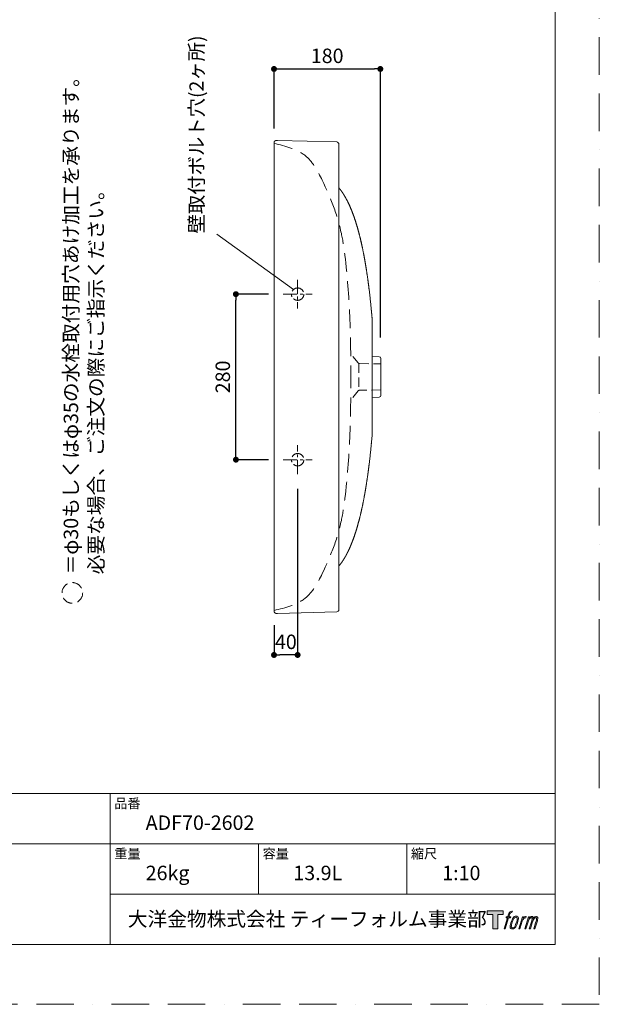
# Model space of a CAD drawing. Units: millimetres. Extents: x 0 to 2100, y 0 to 2970.
# Drawn here: x 1119 to 2100, y 0 to 1665 of the extents above; entities that cross this region are included whole.
import ezdxf

# ---------------------------------------------------------------- set-up
doc = ezdxf.new("R2010")
doc.units = ezdxf.units.MM
doc.header["$LTSCALE"] = 5
doc.header["$PDMODE"] = 1
doc.header["$PDSIZE"] = -2
for name, pattern in [('BORDER', [44.45, 12.7, -6.35, 12.7, -6.35, 0, -6.35]), ('CENTER', [50.8, 31.75, -6.35, 6.35, -6.35]), ('HIDDEN', [9.525, 6.35, -3.175])]:
    doc.linetypes.add(name, pattern=pattern)
doc.layers.get('Defpoints').update_dxf_attribs({"lineweight": 20})
for name, color, linetype, lineweight in [('Dim', 3, 'Continuous', 13), ('HIDDEN', 253, 'HIDDEN', 20), ('MODEL', 7, 'Continuous', 20), ('template', 7, 'Continuous', 20)]:
    doc.layers.add(name, color=color, linetype=linetype, lineweight=lineweight)
doc.layers.add('PRINT BORDER', color=4, linetype='BORDER', lineweight=20, plot=False)
doc.layers.add('レイヤー 1', color=7, linetype='Continuous')
doc.styles.add('ＭＳ ゴシック', font='msgothic.ttc', dxfattribs={"bigfont": 'ＭＳ ゴシック'})
doc.dimstyles.new('tform線あり', dxfattribs={"dimtxt": 24.432617, "dimasz": 9.99939, "dimexe": 0, "dimexo": 25, "dimgap": 10, "dimtad": 1, "dimdec": 0, "dimzin": 11, "dimdsep": 46, "dimtxsty": 'ＭＳ ゴシック', "dimblk": 'DOT', "dimcen": 0, "dimazin": 0, "dimtfac": 0.8, "dimtdec": 1, "dimtix": 1, "dimtmove": 0, "dimatfit": 0, "dimldrblk": 'DOT', "dimfxl": 1, "dimfrac": 2, "dimtolj": 1, "dimtzin": 11, "dimarcsym": 0})

# ---------------------------------------------------------------- blocks, each defined once
blk = doc.blocks.new('block 5')
at = {"layer": 'レイヤー 1', "true_color": 0x221814}
h = blk.add_hatch(color=250, dxfattribs=at)
h.dxf.hatch_style = 2
edge = h.paths.add_edge_path()
edge.add_spline(control_points=[(100.5, 166.7), (102, 167.1), (104, 166.8), (104, 166.8), (104, 166.8), (103, 163.9), (103, 163.9), (103, 163.9), (101.1, 164.4), (99.6, 163.2), (98.4, 162.3), (97.7, 159.8), (97.4, 158.9), (97.4, 158.9), (96.1, 154.9), (96.1, 154.9), (96.1, 154.9), (100.3, 154.9), (100.3, 154.9), (100.3, 154.9), (99.6, 152.4), (99.6, 152.4), (99.6, 152.4), (95.4, 152.4), (95.4, 152.4), (95.4, 152.4), (87.8, 127.8), (87.8, 127.8), (87.8, 127.8), (85.4, 127.8), (85.4, 127.8), (85.4, 127.8), (93, 152.4), (93, 152.4), (93, 152.4), (89.9, 152.4), (89.9, 152.4), (89.9, 152.4), (90.5, 154.9), (90.5, 154.9), (90.5, 154.9), (93.7, 154.9), (93.7, 154.9), (93.7, 154.9), (94.8, 158.4), (94.8, 158.4), (95.7, 161.3), (96.5, 162.8), (97.2, 164), (97.8, 165.2), (99.1, 166.3), (100.5, 166.7)], knot_values=[0, 0, 0, 0, 1, 1, 1, 2, 2, 2, 3, 3, 3, 4, 4, 4, 5, 5, 5, 6, 6, 6, 7, 7, 7, 8, 8, 8, 9, 9, 9, 10, 10, 10, 11, 11, 11, 12, 12, 12, 13, 13, 13, 14, 14, 14, 15, 15, 15, 16, 16, 16, 17, 17, 17, 17], degree=3, periodic=1)
h = blk.add_hatch(color=250, dxfattribs=at)
h.dxf.hatch_style = 2
edge = h.paths.add_edge_path()
edge.add_spline(control_points=[(101.6, 132.8), (101.6, 134.7), (102.2, 138.1), (103.7, 142.5), (105.8, 148.6), (107.1, 150.8), (108.2, 151.9), (109.7, 153.5), (111.9, 153.5), (112.5, 153.5), (113.4, 153.3), (114.7, 152.8), (114.7, 150.8), (114.8, 149.1), (114.3, 145.9), (112.6, 140.9), (110.6, 135.2), (109.5, 132.9), (108.5, 131.9), (106.7, 130.1), (104.8, 130.2), (104.5, 130.2), (104.2, 130.2), (101.6, 130.6), (101.6, 132.8)], knot_values=[0, 0, 0, 0, 1, 1, 1, 2, 2, 2, 3, 3, 3, 4, 4, 4, 5, 5, 5, 6, 6, 6, 7, 7, 7, 8, 8, 8, 8], degree=3, periodic=1)
edge = h.paths.add_edge_path()
edge.add_spline(control_points=[(106.3, 153.4), (104.8, 151.5), (103.7, 149.9), (101.9, 144.6), (100.3, 139.8), (99.2, 136.3), (99.1, 132), (98.9, 128.9), (100.9, 127.8), (103.7, 127.8), (104.9, 127.8), (108, 127.9), (110.2, 130.6), (111.7, 132.5), (113.2, 134.5), (115.1, 140.9), (116.6, 146.4), (117.7, 149.9), (117.6, 151.9), (117.6, 151.9), (117.6, 151.9), (117.6, 151.9), (117.1, 155.2), (114.7, 155.9), (113.3, 155.9), (112, 155.9), (108.3, 156.1), (106.3, 153.4)], knot_values=[0, 0, 0, 0, 1, 1, 1, 2, 2, 2, 3, 3, 3, 4, 4, 4, 5, 5, 5, 6, 6, 6, 7, 7, 7, 8, 8, 8, 9, 9, 9, 9], degree=3, periodic=1)
h = blk.add_hatch(color=250, dxfattribs=at)
h.dxf.hatch_style = 2
edge = h.paths.add_edge_path()
edge.add_spline(control_points=[(126.4, 154.8), (126.4, 154.8), (128.8, 154.8), (128.8, 154.8), (128.8, 154.8), (127.7, 151.3), (127.7, 151.3), (128.6, 152.3), (129.9, 153.6), (131, 154.3), (132.7, 155.3), (133.7, 155.4), (134.7, 155.4), (134.7, 155.4), (133.7, 152), (133.7, 152), (133, 152.3), (130.9, 151.8), (129.7, 150.9), (128.7, 150.1), (127.9, 149.5), (127, 147.8), (126.2, 146.2), (125.5, 143.5), (124.3, 139.7), (124.3, 139.7), (120.6, 127.8), (120.6, 127.8), (120.6, 127.8), (118.2, 127.8), (118.2, 127.8), (118.2, 127.8), (126.4, 154.8), (126.4, 154.8)], knot_values=[0, 0, 0, 0, 1, 1, 1, 2, 2, 2, 3, 3, 3, 4, 4, 4, 5, 5, 5, 6, 6, 6, 7, 7, 7, 8, 8, 8, 9, 9, 9, 10, 10, 10, 11, 11, 11, 11], degree=3, periodic=1)
h = blk.add_hatch(color=250, dxfattribs=at)
h.dxf.hatch_style = 2
edge = h.paths.add_edge_path()
edge.add_spline(control_points=[(139.9, 154.8), (139.9, 154.8), (142, 154.8), (142, 154.8), (142, 154.8), (141, 151.3), (141, 151.3), (141.9, 152.8), (142.7, 153.4), (143.9, 154.3), (145, 155.1), (146.3, 155.3), (147.2, 155.3), (148.4, 155.3), (149.5, 155.1), (150.1, 153.8), (150.5, 152.8), (150.5, 152.7), (150.4, 150.8), (151.6, 152.8), (152.4, 153.6), (153.9, 154.5), (155.4, 155.3), (156.3, 155.4), (157.4, 155.2), (158.9, 155), (159.9, 154.4), (160.4, 152.8), (160.9, 151.1), (160.6, 150.2), (160, 147.6), (159.7, 146.4), (159.3, 144.9), (158.7, 143.2), (158.7, 143.2), (153.9, 127.8), (153.9, 127.8), (153.9, 127.8), (151.4, 127.8), (151.4, 127.8), (151.4, 127.8), (155.6, 141.3), (155.6, 141.3), (156.5, 144.1), (157.1, 146.2), (157.4, 147.4), (157.8, 149.1), (158, 149.6), (157.8, 150.8), (157.6, 151.8), (157.1, 152.6), (156.1, 152.6), (155.1, 152.6), (154.3, 152.4), (153.2, 151.3), (152, 150.1), (151.1, 148.8), (150.3, 147.2), (149.6, 145.7), (148.9, 143.7), (148.1, 141.3), (148.1, 141.3), (143.9, 127.8), (143.9, 127.8), (143.9, 127.8), (141.5, 127.8), (141.5, 127.8), (141.5, 127.8), (146.3, 143.2), (146.3, 143.2), (146.8, 144.8), (147.2, 146.2), (147.5, 147.2), (147.9, 149), (148, 150.2), (147.7, 151.3), (147.4, 152.4), (146.8, 152.7), (145.9, 152.7), (145.1, 152.7), (144.3, 152.3), (143.5, 151.7), (142.3, 150.8), (141.9, 150.1), (141.4, 149.3), (140.6, 148.2), (140.3, 147.5), (139.7, 145.8), (139.1, 144.2), (138.5, 142.3), (138.1, 141), (138.1, 141), (133.9, 127.8), (133.9, 127.8), (133.9, 127.8), (131.4, 127.8), (131.4, 127.8), (131.4, 127.8), (139.9, 154.8), (139.9, 154.8)], knot_values=[0, 0, 0, 0, 1, 1, 1, 2, 2, 2, 3, 3, 3, 4, 4, 4, 5, 5, 5, 6, 6, 6, 7, 7, 7, 8, 8, 8, 9, 9, 9, 10, 10, 10, 11, 11, 11, 12, 12, 12, 13, 13, 13, 14, 14, 14, 15, 15, 15, 16, 16, 16, 17, 17, 17, 18, 18, 18, 19, 19, 19, 20, 20, 20, 21, 21, 21, 22, 22, 22, 23, 23, 23, 24, 24, 24, 25, 25, 25, 26, 26, 26, 27, 27, 27, 28, 28, 28, 29, 29, 29, 30, 30, 30, 31, 31, 31, 32, 32, 32, 33, 33, 33, 33], degree=3, periodic=1)
at = {"layer": 'レイヤー 1', "lineweight": 0}
for points, knots in [([(100.5, 166.7), (102, 167.1), (104, 166.8), (104, 166.8), (104, 166.8), (103, 163.9), (103, 163.9), (103, 163.9), (101.1, 164.4), (99.6, 163.2), (98.4, 162.3), (97.7, 159.8), (97.4, 158.9), (97.4, 158.9), (96.1, 154.9), (96.1, 154.9), (96.1, 154.9), (100.3, 154.9), (100.3, 154.9), (100.3, 154.9), (99.6, 152.4), (99.6, 152.4), (99.6, 152.4), (95.4, 152.4), (95.4, 152.4), (95.4, 152.4), (87.8, 127.8), (87.8, 127.8), (87.8, 127.8), (85.4, 127.8), (85.4, 127.8), (85.4, 127.8), (93, 152.4), (93, 152.4), (93, 152.4), (89.9, 152.4), (89.9, 152.4), (89.9, 152.4), (90.5, 154.9), (90.5, 154.9), (90.5, 154.9), (93.7, 154.9), (93.7, 154.9), (93.7, 154.9), (94.8, 158.4), (94.8, 158.4), (95.7, 161.3), (96.5, 162.8), (97.2, 164), (97.8, 165.2), (99.1, 166.3), (100.5, 166.7)], [0, 0, 0, 0, 1, 1, 1, 2, 2, 2, 3, 3, 3, 4, 4, 4, 5, 5, 5, 6, 6, 6, 7, 7, 7, 8, 8, 8, 9, 9, 9, 10, 10, 10, 11, 11, 11, 12, 12, 12, 13, 13, 13, 14, 14, 14, 15, 15, 15, 16, 16, 16, 17, 17, 17, 17]), ([(106.3, 153.4), (104.8, 151.5), (103.7, 149.9), (101.9, 144.6), (100.3, 139.8), (99.2, 136.3), (99.1, 132), (98.9, 128.9), (100.9, 127.8), (103.7, 127.8), (104.9, 127.8), (108, 127.9), (110.2, 130.6), (111.7, 132.5), (113.2, 134.5), (115.1, 140.9), (116.6, 146.4), (117.7, 149.9), (117.6, 151.9), (117.6, 151.9), (117.6, 151.9), (117.6, 151.9), (117.1, 155.2), (114.7, 155.9), (113.3, 155.9), (112, 155.9), (108.3, 156.1), (106.3, 153.4)], [0, 0, 0, 0, 1, 1, 1, 2, 2, 2, 3, 3, 3, 4, 4, 4, 5, 5, 5, 6, 6, 6, 7, 7, 7, 8, 8, 8, 9, 9, 9, 9]), ([(101.6, 132.8), (101.6, 134.7), (102.2, 138.1), (103.7, 142.5), (105.8, 148.6), (107.1, 150.8), (108.2, 151.9), (109.7, 153.5), (111.9, 153.5), (112.5, 153.5), (113.4, 153.3), (114.7, 152.8), (114.7, 150.8), (114.8, 149.1), (114.3, 145.9), (112.6, 140.9), (110.6, 135.2), (109.5, 132.9), (108.5, 131.9), (106.7, 130.1), (104.8, 130.2), (104.5, 130.2), (104.2, 130.2), (101.6, 130.6), (101.6, 132.8)], [0, 0, 0, 0, 1, 1, 1, 2, 2, 2, 3, 3, 3, 4, 4, 4, 5, 5, 5, 6, 6, 6, 7, 7, 7, 8, 8, 8, 8]), ([(126.4, 154.8), (126.4, 154.8), (128.8, 154.8), (128.8, 154.8), (128.8, 154.8), (127.7, 151.3), (127.7, 151.3), (128.6, 152.3), (129.9, 153.6), (131, 154.3), (132.7, 155.3), (133.7, 155.4), (134.7, 155.4), (134.7, 155.4), (133.7, 152), (133.7, 152), (133, 152.3), (130.9, 151.8), (129.7, 150.9), (128.7, 150.1), (127.9, 149.5), (127, 147.8), (126.2, 146.2), (125.5, 143.5), (124.3, 139.7), (124.3, 139.7), (120.6, 127.8), (120.6, 127.8), (120.6, 127.8), (118.2, 127.8), (118.2, 127.8), (118.2, 127.8), (126.4, 154.8), (126.4, 154.8)], [0, 0, 0, 0, 1, 1, 1, 2, 2, 2, 3, 3, 3, 4, 4, 4, 5, 5, 5, 6, 6, 6, 7, 7, 7, 8, 8, 8, 9, 9, 9, 10, 10, 10, 11, 11, 11, 11]), ([(139.9, 154.8), (139.9, 154.8), (142, 154.8), (142, 154.8), (142, 154.8), (141, 151.3), (141, 151.3), (141.9, 152.8), (142.7, 153.4), (143.9, 154.3), (145, 155.1), (146.3, 155.3), (147.2, 155.3), (148.4, 155.3), (149.5, 155.1), (150.1, 153.8), (150.5, 152.8), (150.5, 152.7), (150.4, 150.8), (151.6, 152.8), (152.4, 153.6), (153.9, 154.5), (155.4, 155.3), (156.3, 155.4), (157.4, 155.2), (158.9, 155), (159.9, 154.4), (160.4, 152.8), (160.9, 151.1), (160.6, 150.2), (160, 147.6), (159.7, 146.4), (159.3, 144.9), (158.7, 143.2), (158.7, 143.2), (153.9, 127.8), (153.9, 127.8), (153.9, 127.8), (151.4, 127.8), (151.4, 127.8), (151.4, 127.8), (155.6, 141.3), (155.6, 141.3), (156.5, 144.1), (157.1, 146.2), (157.4, 147.4), (157.8, 149.1), (158, 149.6), (157.8, 150.8), (157.6, 151.8), (157.1, 152.6), (156.1, 152.6), (155.1, 152.6), (154.3, 152.4), (153.2, 151.3), (152, 150.1), (151.1, 148.8), (150.3, 147.2), (149.6, 145.7), (148.9, 143.7), (148.1, 141.3), (148.1, 141.3), (143.9, 127.8), (143.9, 127.8), (143.9, 127.8), (141.5, 127.8), (141.5, 127.8), (141.5, 127.8), (146.3, 143.2), (146.3, 143.2), (146.8, 144.8), (147.2, 146.2), (147.5, 147.2), (147.9, 149), (148, 150.2), (147.7, 151.3), (147.4, 152.4), (146.8, 152.7), (145.9, 152.7), (145.1, 152.7), (144.3, 152.3), (143.5, 151.7), (142.3, 150.8), (141.9, 150.1), (141.4, 149.3), (140.6, 148.2), (140.3, 147.5), (139.7, 145.8), (139.1, 144.2), (138.5, 142.3), (138.1, 141), (138.1, 141), (133.9, 127.8), (133.9, 127.8), (133.9, 127.8), (131.4, 127.8), (131.4, 127.8), (131.4, 127.8), (139.9, 154.8), (139.9, 154.8)], [0, 0, 0, 0, 1, 1, 1, 2, 2, 2, 3, 3, 3, 4, 4, 4, 5, 5, 5, 6, 6, 6, 7, 7, 7, 8, 8, 8, 9, 9, 9, 10, 10, 10, 11, 11, 11, 12, 12, 12, 13, 13, 13, 14, 14, 14, 15, 15, 15, 16, 16, 16, 17, 17, 17, 18, 18, 18, 19, 19, 19, 20, 20, 20, 21, 21, 21, 22, 22, 22, 23, 23, 23, 24, 24, 24, 25, 25, 25, 26, 26, 26, 27, 27, 27, 28, 28, 28, 29, 29, 29, 30, 30, 30, 31, 31, 31, 32, 32, 32, 33, 33, 33, 33])]:
    blk.add_open_spline(points, degree=3, knots=knots, dxfattribs=at)
blk = doc.blocks.new('block 4')
at = {"layer": 'レイヤー 1', "true_color": 0x221814}
h = blk.add_hatch(color=250, dxfattribs=at)
h.dxf.hatch_style = 2
h.paths.add_polyline_path([(83.8, 167.6), (83.8, 159.8), (71.4, 159.8), (71.4, 127.8), (60.4, 127.8), (60.4, 159.8), (48.2, 159.8), (48.2, 167.6)])
at = {"layer": 'レイヤー 1', "lineweight": 0}
blk.add_lwpolyline([(83.8, 167.6), (83.8, 159.8), (71.4, 159.8), (71.4, 127.8), (60.4, 127.8), (60.4, 159.8), (48.2, 159.8), (48.2, 167.6), (83.8, 167.6)], dxfattribs=at)
at = {"layer": 'レイヤー 1'}
blk.add_blockref('block 5', (0, 0), dxfattribs=at)
blk = doc.blocks.new('block 3')
at = {"layer": 'レイヤー 1'}
blk.add_blockref('block 4', (0, 0), dxfattribs=at)
blk = doc.blocks.new('block 2')
at = {"layer": 'レイヤー 1'}
blk.add_blockref('block 3', (0, 0), dxfattribs=at)
blk = doc.blocks.new('名称未設定-1')
at = {"layer": 'レイヤー 1'}
blk.add_blockref('block 2', (0, 0), dxfattribs=at)
blk = doc.blocks.new('_DOT')
at = {"color": 0, "linetype": 'ByBlock', "lineweight": -2}
blk.add_line((-0.5, 0), (-1, 0), dxfattribs=at)
at = {"color": 0, "linetype": 'ByBlock', "lineweight": -2, "const_width": 0.5}
blk.add_lwpolyline([(-0.25, 0, 1), (0.25, 0, 1)], format="xyb", close=True, dxfattribs=at)
blk = doc.blocks.new('*D88')
at = {"layer": 'Defpoints', "color": 0}
for p in [(1484.8, 1201.2), (1564.8, 1201.2), (1564.8, 921.2)]:
    blk.add_point(p, dxfattribs=at)
at = {"layer": 'Dim', "color": 0, "linetype": 'Continuous', "lineweight": -2}
for p, q in [((1539.8, 1201.2), (1484.8, 1201.2)), ((1484.8, 931.2), (1484.8, 1191.2)), ((1539.8, 921.2), (1484.8, 921.2))]:
    blk.add_line(p, q, dxfattribs=at)
at = {"layer": 'Dim', "color": 0, "lineweight": -2, "xscale": 9.999389648437498, "yscale": 9.999389648437498, "zscale": 9.999389648437498}
for p, rotation in [((1484.8, 1201.2), 90), ((1484.8, 921.2), 270)]:
    blk.add_blockref('_DOT', p, dxfattribs=dict(at, rotation=rotation))
at = {"layer": 'Dim', "color": 0, "linetype": 'Continuous', "insert": (1462.6, 1061.2), "char_height": 24.43, "attachment_point": 5, "rotation": 90, "style": 'ＭＳ ゴシック'}
blk.add_mtext('\\A1;280', dxfattribs=at)
blk = doc.blocks.new('*D91')
at = {"layer": 'Defpoints', "color": 0}
for p in [(1729.3, 1582.1), (1549.3, 1456.3), (1729.3, 1102.9)]:
    blk.add_point(p, dxfattribs=at)
at = {"layer": 'Dim', "color": 0, "linetype": 'Continuous', "lineweight": -2}
for p, q in [((1549.3, 1481.3), (1549.3, 1582.1)), ((1559.3, 1582.1), (1719.3, 1582.1)), ((1729.3, 1127.9), (1729.3, 1582.1))]:
    blk.add_line(p, q, dxfattribs=at)
at = {"layer": 'Dim', "color": 0, "lineweight": -2, "xscale": 9.999389648437498, "yscale": 9.999389648437498, "zscale": 9.999389648437498, "rotation": 180}
blk.add_blockref('_DOT', (1549.3, 1582.1), dxfattribs=at)
at = {"layer": 'Dim', "color": 0, "lineweight": -2, "xscale": 9.999389648437498, "yscale": 9.999389648437498, "zscale": 9.999389648437498}
blk.add_blockref('_DOT', (1729.3, 1582.1), dxfattribs=at)
at = {"layer": 'Dim', "color": 0, "linetype": 'Continuous', "insert": (1639.3, 1604.3), "char_height": 24.43, "attachment_point": 5, "style": 'ＭＳ ゴシック'}
blk.add_mtext('\\A1;180', dxfattribs=at)
blk = doc.blocks.new('*D97')
at = {"layer": 'Defpoints', "color": 0}
for p in [(1589.3, 896.7), (1549.3, 666.1), (1549.3, 590.9)]:
    blk.add_point(p, dxfattribs=at)
at = {"layer": 'Dim', "color": 0, "linetype": 'Continuous', "lineweight": -2}
for p, q in [((1589.3, 871.7), (1589.3, 590.9)), ((1549.3, 641.1), (1549.3, 590.9)), ((1579.3, 590.9), (1559.3, 590.9))]:
    blk.add_line(p, q, dxfattribs=at)
at = {"layer": 'Dim', "color": 0, "lineweight": -2, "xscale": 9.999389648437498, "yscale": 9.999389648437498, "zscale": 9.999389648437498, "rotation": 180}
blk.add_blockref('_DOT', (1549.3, 590.9), dxfattribs=at)
at = {"layer": 'Dim', "color": 0, "lineweight": -2, "xscale": 9.999389648437498, "yscale": 9.999389648437498, "zscale": 9.999389648437498}
blk.add_blockref('_DOT', (1589.3, 590.9), dxfattribs=at)
at = {"layer": 'Dim', "color": 0, "linetype": 'Continuous', "insert": (1569.3, 613.1), "char_height": 24.43, "attachment_point": 5, "style": 'ＭＳ ゴシック'}
blk.add_mtext('\\A1;40', dxfattribs=at)

msp = doc.modelspace()

# ---------------------------------------------------------------- linework, layer by layer
at = {"layer": 'Dim', "linetype": 'Continuous'}
msp.add_line((1582.2, 1208.9), (1452.7, 1302.7), dxfattribs=at)
at = {"layer": 'HIDDEN', "linetype": 'CENTER', "ltscale": 0.15}
for p, q in [((1589.3, 1225.7), (1589.3, 1176.7)), ((1564.8, 1201.2), (1613.8, 1201.2)), ((1589.3, 896.7), (1589.3, 945.7)), ((1564.8, 921.2), (1613.8, 921.2))]:
    msp.add_line(p, q, dxfattribs=at)
at = {"layer": 'HIDDEN', "ltscale": 0.5}
for p, q in [((1691.7, 1084.9), (1682.6, 1095.7)), ((1692.7, 1084.1), (1692.7, 1038.3)), ((1693.9, 1083.8), (1730.1, 1083.2)), ((1682.5, 1026.6), (1691.7, 1037.5)), ((1730.1, 1039.2), (1693.9, 1038.6))]:
    msp.add_line(p, q, dxfattribs=at)
at = {"layer": 'HIDDEN', "linetype": 'CENTER', "ltscale": 0.15}
for centre in [(1589.3, 1201.2), (1589.3, 921.2)]:
    msp.add_circle(centre, 10.5, dxfattribs=at)
at = {"layer": 'HIDDEN', "ltscale": 0.58}
msp.add_circle((1207.9, 695.8, 35), 17.5, dxfattribs=at)
at = {"layer": 'HIDDEN', "ltscale": 0.5}
for centre, start, end in [((1694, 1086.8), 220, 269), ((1694, 1035.6), 91, 140)]:
    msp.add_arc(centre, 3, start, end, dxfattribs=at)
at = {"layer": 'HIDDEN'}
for points in [[(1549.3, 1456.3), (1568.8, 1451.6), (1605.4, 1442.7), (1639.3, 1379.6), (1661.3, 1323.3), (1677.6, 1211), (1679.4, 1129.8), (1679.3, 1061.2)], [(1549.3, 666.1), (1568.8, 670.8), (1605.4, 679.7), (1639.3, 742.7), (1661.3, 799), (1677.6, 911.4), (1679.4, 992.6), (1679.3, 1061.2)]]:
    msp.add_open_spline(points, degree=3, knots=[0, 0, 0, 0, 57.317401, 107.285696, 202.950183, 240.854372, 446.43028, 446.43028, 446.43028, 446.43028], dxfattribs=at)
at = {"layer": 'MODEL'}
for p, q in [((1549.3, 1456.4), (1549.3, 1391.2)), ((1555.3, 1461.2), (1655.4, 1458.6)), ((1659.3, 1454.6), (1659.3, 1388.6)), ((1549.3, 1391.2), (1549.3, 1061.2)), ((1659.3, 1388.6), (1659.3, 733.8)), ((1715.7, 1137.1), (1715.7, 985.3)), ((1715.7, 1137.1), (1715.7, 1137.1)), ((1715.7, 1137.1), (1715.7, 985.3)), ((1727.4, 1095.4), (1715.7, 1096.5)), ((1730.1, 1092.4), (1730.1, 1029.9)), ((1549.3, 1061.2), (1549.3, 731.2)), ((1715.7, 1025.9), (1727.4, 1026.9)), ((1659.3, 733.8), (1659.3, 667.8)), ((1549.3, 666), (1549.3, 731.2)), ((1555.3, 661.2), (1655.4, 663.8))]:
    msp.add_line(p, q, dxfattribs=at)
for centre, radius, start, end in [((1655.3, 1454.6), 4, 0, 88.5), ((1705.2, 1161.2), 10, 4.4022, 4.9131), ((1727.1, 1092.4), 3, 0, 85), ((1727.1, 1029.9), 3, 275, 0), ((1705.2, 961.2), 10, 355.0869, 355.5978), ((1655.3, 667.8), 4, 271.5, 0)]:
    msp.add_arc(centre, radius, start, end, dxfattribs=at)
for points in [[(1552.5, 1461), (1551.6, 1460.8), (1550.7, 1460.5), (1549.8, 1459.9), (1549.3, 1458.8), (1549.3, 1456.4)], [(1552.5, 661.3), (1551.6, 661.5), (1550.7, 661.9), (1549.8, 662.5), (1549.3, 663.6), (1549.3, 666)]]:
    msp.add_open_spline(points, degree=5, dxfattribs=at)
for points, degree, knots in [([(1549.3, 1456.4), (1549.3, 1456.4), (1549.3, 1456.3), (1549.3, 1456.4), (1549.3, 1456.4), (1549.3, 1456.3), (1549.3, 1456.3), (1549.3, 1456.3), (1549.3, 1456.3)], 3, [1.060135, 1.060135, 1.060135, 1.060135, 1.186124, 1.754376, 2.334305, 2.940456, 3.534866, 4.766024, 4.766024, 4.766024, 4.766024]), ([(1555.3, 1461.2), (1555, 1461.2), (1554.5, 1461.2), (1553.8, 1461.2), (1553.1, 1461.1), (1552.7, 1461.1), (1552.5, 1461)], 3, [0, 0, 0, 0, 0.835458, 1.540375, 2.180012, 2.819521, 2.819521, 2.819521, 2.819521]), ([(1659.3, 1380.8), (1661.1, 1378.7), (1662.8, 1376.5), (1664.4, 1374.2), (1666, 1371.9), (1667.5, 1369.6), (1669.5, 1366.1), (1671.5, 1362.5), (1672.1, 1361.4), (1672.7, 1360.2), (1673.3, 1359.1), (1674.2, 1357.4), (1675.1, 1355.6), (1675.3, 1355), (1675.6, 1354.4), (1675.9, 1353.8), (1679.1, 1346.9), (1682.2, 1339.4), (1684.9, 1332.2), (1687.4, 1324.6), (1689.8, 1316.8), (1691.9, 1308.9), (1693.9, 1301.1)], 7, [0.0528622, 0.0528622, 0.0528622, 0.0528622, 0.0528622, 0.0528622, 0.0528622, 0.0528622, 0.144144, 0.144144, 0.144144, 0.144144, 0.144144, 0.184319, 0.184319, 0.184319, 0.184319, 0.184319, 0.2039376, 0.2039376, 0.2039376, 0.2039376, 0.2039376, 0.4101092, 0.4101092, 0.4101092, 0.4101092, 0.4101092, 0.4101092, 0.4101092, 0.4101092]), ([(1696.1, 1292.3), (1696.1, 1292.3), (1696.1, 1292.3), (1696, 1292.5), (1695.8, 1293.6), (1695.8, 1293.7), (1695.2, 1296.1), (1694.8, 1297.7), (1694.4, 1299.4), (1694.1, 1300.5), (1693.9, 1301.1)], 3, [96.257886, 96.257886, 96.257886, 96.257886, 96.416835, 97.696946, 100.398724, 103.128668, 104.867178, 106.608854, 108.35359, 110.101194, 110.101194, 110.101194, 110.101194]), ([(1710.2, 1210.4), (1710.1, 1210.7), (1710, 1211.4), (1709.9, 1212.5), (1709.8, 1213.6), (1709.6, 1214.7), (1709.5, 1215.7), (1709.4, 1216.8), (1709.2, 1217.9), (1709.1, 1218.9), (1708.9, 1220), (1708.8, 1221.1), (1708.6, 1222.1), (1708.5, 1223.2), (1708.3, 1224.6), (1708.1, 1226), (1707.8, 1228.1), (1707.5, 1230.2), (1707.2, 1232.3), (1707, 1233.7), (1706.9, 1234.7), (1706.7, 1235.7), (1706.6, 1236.8), (1706.4, 1237.8), (1706.2, 1239.1), (1706, 1240.5), (1705.8, 1241.8), (1705.6, 1242.8), (1705.5, 1243.8), (1705.3, 1244.8), (1705.2, 1245.8), (1705, 1246.8), (1704.8, 1247.8), (1704.7, 1248.8), (1704.5, 1249.7), (1704.4, 1250.7), (1704.2, 1251.7), (1704, 1252.6), (1703.9, 1253.6), (1703.7, 1254.5), (1703.5, 1255.5), (1703.4, 1256.5), (1703.2, 1257.4), (1703, 1258.3), (1702.9, 1259.3), (1702.7, 1260.2), (1702.5, 1261.2), (1702.4, 1262.1), (1702.1, 1263.3), (1701.9, 1264.9), (1701.5, 1266.7), (1701.1, 1268.6), (1700.8, 1270.4), (1700.4, 1272.3), (1700.1, 1274), (1699.7, 1275.8), (1699.4, 1277.5), (1699, 1279.2), (1698.7, 1280.6), (1698.4, 1281.9), (1698.2, 1282.9), (1698, 1283.9), (1697.8, 1285), (1697.5, 1286), (1697.3, 1287), (1697.1, 1288), (1696.8, 1289.2), (1696.7, 1289.7), (1696.3, 1291.2), (1696.8, 1289.2), (1697, 1288.5), (1697.3, 1287.1), (1696.9, 1288.9), (1696.7, 1289.8), (1696.4, 1291), (1696.1, 1292.4), (1696.1, 1292.3), (1696.1, 1292.3)], 3, [0, 0, 0, 0, 1.096509, 2.195665, 3.297091, 4.400427, 5.50533, 6.611479, 7.718568, 8.826312, 9.942557, 11.059266, 12.176218, 13.293209, 14.410051, 16.642613, 17.758033, 21.099928, 23.32288, 24.43266, 25.54125, 26.648622, 27.74166, 28.833011, 29.922672, 32.096965, 33.181642, 34.264719, 35.346242, 36.400565, 37.452739, 38.502819, 39.550867, 40.596949, 41.641141, 42.683523, 43.724181, 44.746763, 45.767306, 46.785904, 47.802652, 48.807228, 49.809852, 50.810624, 51.809651, 52.796131, 53.780777, 54.763698, 55.745004, 57.684164, 59.617229, 61.524215, 63.425942, 65.308547, 67.187126, 68.915856, 70.642425, 72.368884, 74.095015, 75.163364, 76.232796, 77.303471, 78.375539, 79.604065, 80.838578, 82.079243, 83.326208, 84.66045, 86.00433, 87.989505, 88.976199, 89.958993, 91.246483, 92.538995, 93.836663, 95.139604, 96.257886, 96.257886, 96.257886, 96.257886]), ([(1714.7, 1167.3), (1714.6, 1168), (1714.5, 1169.5), (1714.3, 1171.8), (1714.1, 1174.2), (1713.8, 1176.8), (1713.6, 1179.5), (1713.3, 1182.4), (1713, 1185.5), (1712.6, 1188.6), (1712.3, 1191.7), (1712, 1194.7), (1711.5, 1199), (1711, 1203.3), (1710.5, 1207.5), (1710.3, 1209.5), (1710.2, 1210.4)], 3, [0, 0, 0, 0, 2.167745, 4.443942, 6.857014, 9.429449, 12.175487, 15.100691, 18.202942, 21.473774, 24.442107, 27.515727, 30.68113, 37.22783, 40.578577, 43.28834, 43.28834, 43.28834, 43.28834]), ([(1714, 1174.5), (1714.1, 1173.4), (1714.4, 1171.2), (1714.6, 1168), (1714.9, 1165), (1715.1, 1163), (1715.2, 1162)], 3, [0, 0, 0, 0, 3.441676, 6.619485, 9.62177, 12.542375, 12.542375, 12.542375, 12.542375]), ([(1715.2, 1162), (1715.2, 1162), (1715.2, 1161.9), (1715.2, 1161.2), (1715.3, 1160.3), (1715.3, 1159.3), (1715.3, 1158.7), (1715.4, 1158.1), (1715.4, 1157.3), (1715.4, 1156.2), (1715.5, 1155.2), (1715.5, 1153.9), (1715.6, 1152.2), (1715.6, 1149.9), (1715.6, 1147.5), (1715.7, 1144.7), (1715.7, 1142.1), (1715.7, 1139.6), (1715.7, 1137.9), (1715.7, 1137.1)], 3, [0, 0, 0, 0, 3.366973, 6.087847, 9.716585, 11.543876, 12.688807, 13.371458, 15.173867, 16.968611, 18.098997, 19.680419, 22.38934, 24.418077, 27.79946, 30.409017, 33.018574, 35.444117, 37.889875, 37.889875, 37.889875, 37.889875]), ([(1715.2, 1161.9), (1715.2, 1161.9), (1715.2, 1161.9), (1715.2, 1161.8), (1715.2, 1161.8), (1715.2, 1161.7), (1715.2, 1161.6), (1715.2, 1161.5), (1715.2, 1161.1), (1715.3, 1160.7), (1715.3, 1160), (1715.3, 1159.4), (1715.3, 1158.9), (1715.4, 1158.3), (1715.4, 1157.7), (1715.4, 1157), (1715.5, 1156.2), (1715.5, 1155.1), (1715.5, 1153.5), (1715.6, 1151.4), (1715.6, 1148.4), (1715.7, 1144.6), (1715.7, 1140.7), (1715.7, 1138.1), (1715.7, 1137.1)], 3, [0, 0, 0, 0, 1.158483, 1.448395, 1.73836, 2.31865, 2.899303, 4.061755, 5.226217, 7.559901, 9.020388, 10.483028, 11.947627, 12.828621, 14.005502, 15.179029, 16.351232, 18.112718, 20.174054, 22.826792, 26.359247, 30.473289, 35.167258, 38.310929, 38.310929, 38.310929, 38.310929]), ([(1715.2, 960.4), (1715.2, 960.4), (1715.2, 960.5), (1715.2, 961.2), (1715.3, 962.1), (1715.3, 963), (1715.3, 963.7), (1715.4, 964.3), (1715.4, 965.1), (1715.4, 966.1), (1715.5, 967.2), (1715.5, 968.5), (1715.6, 970.2), (1715.6, 972.5), (1715.6, 974.9), (1715.7, 977.7), (1715.7, 980.2), (1715.7, 982.8), (1715.7, 984.5), (1715.7, 985.3)], 3, [0, 0, 0, 0, 3.366973, 6.087847, 9.716585, 11.543876, 12.688807, 13.371458, 15.173867, 16.968611, 18.098997, 19.680419, 22.38934, 24.418077, 27.79946, 30.409017, 33.018574, 35.444117, 37.889875, 37.889875, 37.889875, 37.889875]), ([(1715.2, 960.5), (1715.2, 960.5), (1715.2, 960.5), (1715.2, 960.5), (1715.2, 960.6), (1715.2, 960.6), (1715.2, 960.7), (1715.2, 960.9), (1715.2, 961.2), (1715.3, 961.7), (1715.3, 962.3), (1715.3, 962.9), (1715.3, 963.5), (1715.4, 964.1), (1715.4, 964.7), (1715.4, 965.4), (1715.5, 966.2), (1715.5, 967.3), (1715.5, 968.9), (1715.6, 971), (1715.6, 974), (1715.7, 977.8), (1715.7, 981.7), (1715.7, 984.3), (1715.7, 985.3)], 3, [0, 0, 0, 0, 1.158483, 1.448395, 1.73836, 2.31865, 2.899303, 4.061755, 5.226217, 7.559901, 9.020388, 10.483028, 11.947627, 12.828621, 14.005502, 15.179029, 16.351232, 18.112718, 20.174054, 22.826792, 26.359247, 30.473289, 35.167258, 38.310929, 38.310929, 38.310929, 38.310929]), ([(1714.7, 955), (1714.6, 954.3), (1714.5, 952.8), (1714.3, 950.6), (1714.1, 948.2), (1713.8, 945.6), (1713.6, 942.9), (1713.3, 940), (1713, 936.9), (1712.6, 933.8), (1712.3, 930.7), (1712, 927.6), (1711.5, 923.4), (1711, 919.1), (1710.5, 914.9), (1710.3, 912.9), (1710.2, 912)], 3, [0, 0, 0, 0, 2.167745, 4.443942, 6.857014, 9.429449, 12.175487, 15.100691, 18.202942, 21.473774, 24.442107, 27.515727, 30.68113, 37.22783, 40.578577, 43.28834, 43.28834, 43.28834, 43.28834]), ([(1714, 947.9), (1714.1, 949), (1714.4, 951.2), (1714.6, 954.4), (1714.9, 957.4), (1715.1, 959.4), (1715.2, 960.4)], 3, [0, 0, 0, 0, 3.441676, 6.619485, 9.62177, 12.542375, 12.542375, 12.542375, 12.542375]), ([(1710.2, 912), (1710.1, 911.6), (1710, 910.9), (1709.9, 909.9), (1709.8, 908.8), (1709.6, 907.7), (1709.5, 906.7), (1709.4, 905.6), (1709.2, 904.5), (1709.1, 903.4), (1708.9, 902.4), (1708.8, 901.3), (1708.6, 900.2), (1708.5, 899.2), (1708.3, 897.8), (1708.1, 896.4), (1707.8, 894.2), (1707.5, 892.2), (1707.2, 890.1), (1707, 888.7), (1706.9, 887.7), (1706.7, 886.6), (1706.6, 885.6), (1706.4, 884.6), (1706.2, 883.2), (1706, 881.9), (1705.8, 880.5), (1705.6, 879.5), (1705.5, 878.6), (1705.3, 877.5), (1705.2, 876.6), (1705, 875.6), (1704.8, 874.6), (1704.7, 873.6), (1704.5, 872.6), (1704.4, 871.7), (1704.2, 870.7), (1704, 869.7), (1703.9, 868.8), (1703.7, 867.8), (1703.5, 866.9), (1703.4, 865.9), (1703.2, 865), (1703, 864), (1702.9, 863.1), (1702.7, 862.1), (1702.5, 861.2), (1702.4, 860.3), (1702.1, 859), (1701.9, 857.5), (1701.5, 855.6), (1701.1, 853.8), (1700.8, 852), (1700.4, 850.1), (1700.1, 848.3), (1699.7, 846.6), (1699.4, 844.9), (1699, 843.2), (1698.7, 841.7), (1698.4, 840.5), (1698.2, 839.5), (1698, 838.5), (1697.8, 837.3), (1697.5, 836.4), (1697.3, 835.4), (1697.1, 834.4), (1696.8, 833.2), (1696.7, 832.7), (1696.3, 831.1), (1696.8, 833.2), (1697, 833.9), (1697.3, 835.3), (1696.9, 833.5), (1696.7, 832.5), (1696.4, 831.4), (1696.1, 830), (1696.1, 830.1), (1696.1, 830.1)], 3, [0, 0, 0, 0, 1.096509, 2.195665, 3.297091, 4.400427, 5.50533, 6.611479, 7.718568, 8.826312, 9.942557, 11.059266, 12.176218, 13.293209, 14.410051, 16.642613, 17.758033, 21.099928, 23.32288, 24.43266, 25.54125, 26.648622, 27.74166, 28.833011, 29.922672, 32.096965, 33.181642, 34.264719, 35.346242, 36.400565, 37.452739, 38.502819, 39.550867, 40.596949, 41.641141, 42.683523, 43.724181, 44.746763, 45.767306, 46.785904, 47.802652, 48.807228, 49.809852, 50.810624, 51.809651, 52.796131, 53.780777, 54.763698, 55.745004, 57.684164, 59.617229, 61.524215, 63.425942, 65.308547, 67.187126, 68.915856, 70.642425, 72.368884, 74.095015, 75.163364, 76.232796, 77.303471, 78.375539, 79.604065, 80.838578, 82.079243, 83.326208, 84.66045, 86.00433, 87.989505, 88.976199, 89.958993, 91.246483, 92.538995, 93.836663, 95.139604, 96.257886, 96.257886, 96.257886, 96.257886]), ([(1659.3, 741.6), (1661.1, 743.7), (1662.8, 745.9), (1664.4, 748.1), (1666, 750.4), (1667.5, 752.8), (1669.5, 756.2), (1671.5, 759.9), (1672.1, 761), (1672.7, 762.1), (1673.3, 763.3), (1674.2, 765), (1675.1, 766.8), (1675.3, 767.4), (1675.6, 768), (1675.9, 768.6), (1679.1, 775.5), (1682.2, 782.9), (1684.9, 790.2), (1687.4, 797.8), (1689.8, 805.6), (1691.9, 813.5), (1693.9, 821.3)], 7, [0.0528622, 0.0528622, 0.0528622, 0.0528622, 0.0528622, 0.0528622, 0.0528622, 0.0528622, 0.144144, 0.144144, 0.144144, 0.144144, 0.144144, 0.184319, 0.184319, 0.184319, 0.184319, 0.184319, 0.2039376, 0.2039376, 0.2039376, 0.2039376, 0.2039376, 0.4101092, 0.4101092, 0.4101092, 0.4101092, 0.4101092, 0.4101092, 0.4101092, 0.4101092]), ([(1696.1, 830.1), (1696.1, 830.1), (1696.1, 830), (1696, 829.9), (1695.8, 828.7), (1695.8, 828.7), (1695.2, 826.3), (1694.8, 824.7), (1694.4, 823), (1694.1, 821.8), (1693.9, 821.3)], 3, [96.257886, 96.257886, 96.257886, 96.257886, 96.416835, 97.696946, 100.398724, 103.128668, 104.867178, 106.608854, 108.35359, 110.101194, 110.101194, 110.101194, 110.101194]), ([(1549.3, 666), (1549.3, 666), (1549.3, 666), (1549.3, 666), (1549.3, 666), (1549.3, 666), (1549.3, 666), (1549.3, 666.1), (1549.3, 666.1)], 3, [1.060135, 1.060135, 1.060135, 1.060135, 1.186124, 1.754376, 2.334305, 2.940456, 3.534866, 4.766024, 4.766024, 4.766024, 4.766024]), ([(1555.3, 661.2), (1555, 661.2), (1554.5, 661.2), (1553.8, 661.2), (1553.1, 661.2), (1552.7, 661.3), (1552.5, 661.3)], 3, [0, 0, 0, 0, 0.835458, 1.540375, 2.180012, 2.819521, 2.819521, 2.819521, 2.819521])]:
    msp.add_open_spline(points, degree=degree, knots=knots, dxfattribs=at)
at = {"layer": 'PRINT BORDER'}
msp.add_lwpolyline([(0, 0), (0, 2970), (2100, 2970), (2100, 0)], close=True, dxfattribs=at)
at = {"layer": 'template'}
for p, q in [((2025, 356.4), (75, 356.4)), ((1272, 101.4), (1272, 356.4)), ((2025, 271.4), (75, 271.4)), ((1523, 186.4), (1523, 271.4)), ((1774, 186.4), (1774, 271.4)), ((2025, 186.4), (1272, 186.4))]:
    msp.add_line(p, q, dxfattribs=at)
at = {"layer": 'template', "flags": 128}
msp.add_lwpolyline([(2025, 2901.4), (75, 2901.4), (75, 101.4), (2025, 101.4), (2025, 2901.4)], dxfattribs=at)

# ---------------------------------------------------------------- block references
at = {"layer": 'template', "xscale": 0.7619999999999999, "yscale": 0.7619999999999999, "zscale": 0.7619999999999999}
msp.add_blockref('名称未設定-1', (1873.6, 30.2), dxfattribs=at)

# ---------------------------------------------------------------- texts
at = {"layer": 'Dim', "attachment_point": 1, "rotation": 90, "style": 'ＭＳ ゴシック'}
for s, insert, char_height, width, line_spacing_factor in [('{壁取付ボルト穴(2ヶ所)}', (1406.1, 1303.8, 35), 24, 1169.772, 1.17424), ('＝φ30もしくはφ35の水栓取付用穴あけ加工を承ります。\\P  必要な場合、ご注文の際にご指示ください。', (1193.3, 727.2, 35), 24.433, 833.93, 1.043769)]:
    msp.add_mtext(s, dxfattribs=dict(at, insert=insert, char_height=char_height, width=width, line_spacing_factor=line_spacing_factor))
at = {"layer": 'template', "attachment_point": 1, "line_spacing_factor": 0.782827, "style": 'ＭＳ ゴシック'}
for s, insert, char_height in [('品番', (1279, 348), 16.29), ('{ADF70-2602}', (1332, 319.4), 24.433), ('重量', (1279, 263), 16.29), ('容量', (1530, 263), 16.29), ('縮尺', (1781, 263), 16.29), ('{26kg}', (1332, 234.4), 24.43), ('{13.9L}', (1582, 234.4), 24.43), ('1:10', (1834, 234.4), 24.43), ('大洋金物株式会社 ティーフォルム事業部', (1301.9, 156.5), 24.433)]:
    msp.add_mtext(s, dxfattribs=dict(at, insert=insert, char_height=char_height))

# ---------------------------------------------------------------- dimensions: what is measured, and where the dimension line sits
at = {"layer": 'Dim', "linetype": 'Continuous'}
for base, p1, p2, angle, picture, middle in [((1729.3, 1582.1), (1549.3, 1456.3), (1729.3, 1102.9), 180, '*D91', (1639.3, 1604.3)), ((1484.8, 1201.2), (1564.8, 921.2), (1564.8, 1201.2), 90, '*D88', (1462.6, 1061.2))]:
    dim = msp.add_linear_dim(base=base, p1=p1, p2=p2, angle=angle, dimstyle='tform線あり', override={"dimpost": '<>'}, dxfattribs=at)
    dim.commit()
    dim.dimension.update_dxf_attribs({"geometry": picture, "text_midpoint": middle})
dim = msp.add_linear_dim(base=(1549.3, 590.9), p1=(1589.3, 896.7), p2=(1549.3, 666.1), angle=180, dimstyle='tform線あり', override={"dimpost": '<>'}, dxfattribs=at)
dim.commit()
dim.dimension.update_dxf_attribs({"geometry": '*D97', "text_midpoint": (1569.3, 590.9), "dimtype": 160})

doc.saveas('drawing.dxf')
